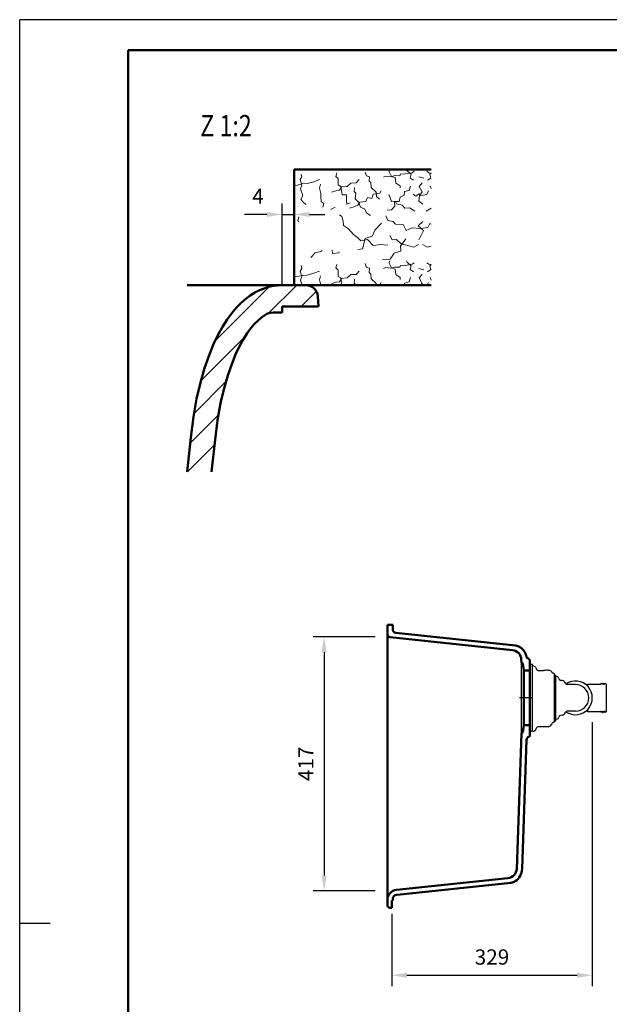
# Model space of a CAD drawing. Units: millimetres. Extents: x 0 to 2100, y 0 to 2970.
# Drawn here: x 0 to 968, y 1352 to 2970 of the extents above; entities that cross this region are included whole.
import ezdxf
from ezdxf.lldxf.tags import DXFTag

# ---------------------------------------------------------------- set-up
doc = ezdxf.new("R2010")
doc.units = ezdxf.units.MM
doc.header["$LTSCALE"] = 10
for name, color, linetype in [('LC-001-111-----0', 253, 'ByBlock'), ('LC-002-002-----0', 1, 'ByBlock'), ('LC-003-230-ZVN-0', 1, 'ByBlock'), ('LC-004-002-RND-0', 1, 'ByBlock'), ('LC-005-004-----0', 7, 'ByBlock'), ('LC-006-005-----0', 5, 'ByBlock'), ('LC-007-006-MLN-0', 2, 'CENTER'), ('LC-008-100-D00-0', 44, 'ByBlock'), ('LC-009-003-----0', 2, 'ByBlock')]:
    doc.layers.add(name, color=color, linetype=linetype)
doc.styles.add('LCTX0-400-0-0pDIN-Schrift', font='TXT', dxfattribs={"width": 0.8})
tags = doc.linetypes.add('CENTER', pattern=[7.5, 5, -1.25, 0, -1.25]).pattern_tags.tags
tags[10:11] = [DXFTag(74, 4), DXFTag(75, 0), DXFTag(340, '0'), DXFTag(46, 1.0), DXFTag(50, 0.0), DXFTag(44, 0.0), DXFTag(45, 0.0)]
tags[8:9] = [DXFTag(74, 4), DXFTag(75, 0), DXFTag(340, '0'), DXFTag(46, 1.0), DXFTag(50, 0.0), DXFTag(44, 0.0), DXFTag(45, 0.0)]
tags[6:7] = [DXFTag(74, 4), DXFTag(75, 0), DXFTag(340, '0'), DXFTag(46, 1.0), DXFTag(50, 0.0), DXFTag(44, 0.0), DXFTag(45, 0.0)]
tags[4:5] = [DXFTag(74, 4), DXFTag(75, 0), DXFTag(340, '0'), DXFTag(46, 1.0), DXFTag(50, 0.0), DXFTag(44, 0.0), DXFTag(45, 0.0)]
doc.dimstyles.new('LC-DIM-L-0025-00-02', dxfattribs={"dimscale": 10, "dimtxt": 2.5, "dimasz": 2.5, "dimexe": 1.8, "dimexo": 0, "dimgap": 1.5, "dimtad": 1, "dimdec": 0, "dimtxsty": 'LCTX0-400-0-0pDIN-Schrift', "dimcen": 0, "dimclrd": 2, "dimclre": 2, "dimclrt": 2, "dimadec": 0, "dimazin": 0, "dimtfac": 0.71, "dimtdec": 4, "dimtmove": 0, "dimatfit": 1, "dimfxl": 1, "dimtolj": 1, "dimtzin": 0, "dimarcsym": 0})
doc.dimstyles.new('LC-DIM-L-0025-02-02', dxfattribs={"dimscale": 10, "dimtxt": 2.5, "dimasz": 2.5, "dimexe": 1.8, "dimexo": 0, "dimgap": 1.5, "dimtad": 1, "dimtxsty": 'LCTX0-400-0-0pDIN-Schrift', "dimcen": 0, "dimclrd": 2, "dimclre": 2, "dimclrt": 2, "dimazin": 2, "dimtfac": 0.71, "dimtdec": 4, "dimtmove": 0, "dimatfit": 1, "dimfxl": 1, "dimtolj": 1, "dimtzin": 0, "dimarcsym": 0})

# ---------------------------------------------------------------- blocks, each defined once
blk = doc.blocks.new('SYM1')
at = {"layer": 'LC-001-111-----0', "color": 253, "lineweight": 25}
for p, q in [((0, 0), (0, 2970)), ((2100, 2970), (0, 2970)), ((50, 1485), (0, 1485))]:
    blk.add_line(p, q, dxfattribs=at)
at = {"layer": 'LC-001-111-----0', "color": 253, "lineweight": 50}
for p, q in [((178, 50), (178, 2920)), ((178, 2920), (2050, 2920))]:
    blk.add_line(p, q, dxfattribs=at)
blk = doc.blocks.new('*X12')
at = {"layer": 'LC-006-005-----0', "color": 7, "lineweight": 18}
for p, q in [((519.498813, 2712.617104), (521.05901, 2718.317834)), ((567.634204, 2719.711876), (569.444577, 2713.451857)), ((607.092472, 2720.117339), (607.394371, 2723.822857)), ((607.092472, 2720.117339), (610.398043, 2712.629017)), ((635.630306, 2723.822857), (636.657644, 2721.785382)), ((636.124689, 2717.155785), (644.701701, 2718.594762)), ((636.657644, 2721.785382), (643.075668, 2716.041597)), ((644.701701, 2718.594762), (647.796598, 2721.17865)), ((668.644518, 2721.17865), (671.739416, 2718.594762)), ((671.739416, 2718.594762), (675.655057, 2717.937829)), ((673.365449, 2716.041597), (675.655057, 2718.090673)), ((460.617808, 2707.396868), (463.467755, 2711.655069)), ((460.617808, 2707.396868), (463.328978, 2698.216678)), ((462.531845, 2716.253943), (463.467755, 2711.655069)), ((472.093882, 2700.709232), (482.948386, 2703.665352)), ((482.948386, 2703.665352), (492.530696, 2707.224651)), ((519.498813, 2712.617104), (522.935219, 2708.91025)), ((522.935219, 2708.91025), (522.940444, 2698.623813)), ((537.69053, 2695.993318), (543.661709, 2701.57638)), ((543.661709, 2701.57638), (552.470503, 2701.970557)), ((552.470503, 2701.970557), (557.60672, 2707.326226)), ((569.444577, 2713.451857), (574.515794, 2711.878492)), ((573.821282, 2704.936291), (574.515794, 2711.878492)), ((573.821282, 2704.936291), (576.816067, 2702.269848)), ((576.816067, 2702.269848), (577.398137, 2694.51463)), ((597.405661, 2711.517546), (601.152016, 2713.065413)), ((601.152016, 2713.065413), (609.152183, 2711.97317)), ((609.152183, 2711.97317), (616.041716, 2713.79671)), ((610.398043, 2712.629017), (616.737064, 2710.662311)), ((616.041716, 2713.79671), (624.234164, 2713.548207)), ((616.737064, 2710.662311), (617.974981, 2701.661235)), ((617.974981, 2701.661235), (624.795125, 2696.765579)), ((624.234164, 2713.548207), (625.217517, 2716.717717)), ((625.217517, 2716.717717), (629.851503, 2715.974925)), ((629.851503, 2715.974925), (636.124689, 2717.155785)), ((641.108962, 2709.702575), (643.075668, 2716.041597)), ((641.108962, 2709.702575), (646.849194, 2706.253838)), ((655.428296, 2711.588398), (663.782303, 2709.524297)), ((655.942858, 2696.042851), (660.892018, 2701.817359)), ((669.591923, 2706.253838), (675.332155, 2709.702575)), ((673.365449, 2716.041597), (675.332155, 2709.702575)), ((451.020558, 2699.326017), (454.100508, 2697.813722)), ((454.100508, 2697.813722), (464.128828, 2700.122773)), ((461.143656, 2692.292942), (463.328978, 2698.216678)), ((461.143656, 2692.292942), (464.943516, 2681.246157)), ((464.128828, 2700.122773), (472.093882, 2700.709232)), ((492.619313, 2692.951298), (493.947728, 2699.696828)), ((492.619313, 2692.951298), (494.687803, 2684.387453)), ((512.06922, 2686.430445), (519.365261, 2688.892276)), ((519.365261, 2688.892276), (525.22316, 2689.854519)), ((522.940444, 2698.623813), (527.189866, 2696.193541)), ((525.22316, 2689.854519), (528.680676, 2695.175076)), ((527.189866, 2696.193541), (529.372471, 2682.173916)), ((528.680676, 2695.175076), (537.69053, 2695.993318)), ((549.411555, 2687.631368), (549.69517, 2694.145115)), ((549.411555, 2687.631368), (552.192113, 2685.170373)), ((577.398137, 2694.51463), (585.328915, 2686.703192)), ((585.328915, 2686.703192), (585.897818, 2679.577488)), ((591.243872, 2684.937545), (593.687311, 2688.557455)), ((624.795125, 2696.765579), (625.070798, 2693.622402)), ((631.196429, 2681.784546), (632.127114, 2687.472109)), ((632.127114, 2687.472109), (639.851608, 2689.523043)), ((639.851608, 2689.523043), (642.010595, 2696.705804)), ((655.942858, 2696.042851), (661.214299, 2687.115552)), ((656.676036, 2680.912591), (661.214299, 2687.115552)), ((668.475227, 2682.975019), (671.32601, 2688.793418)), ((674.430521, 2696.705804), (675.655057, 2692.631881)), ((461.927622, 2674.88519), (464.943516, 2681.246157)), ((461.927622, 2674.88519), (464.957519, 2670.540045)), ((464.957519, 2670.540045), (470.085794, 2666.23879)), ((494.687803, 2684.387453), (494.810696, 2678.511997)), ((494.810696, 2678.511997), (494.964312, 2671.167677)), ((494.964312, 2671.167677), (499.650966, 2667.906833)), ((529.372471, 2682.173916), (536.926629, 2682.331921)), ((536.490233, 2673.085895), (536.926629, 2682.331921)), ((536.490233, 2673.085895), (537.456866, 2667.018157)), ((537.456866, 2667.018157), (542.868756, 2669.230649)), ((551.126205, 2675.91118), (552.192113, 2685.170373)), ((551.126205, 2675.91118), (556.704878, 2670.149839)), ((555.131513, 2665.078622), (558.589028, 2670.399178)), ((556.704878, 2670.149839), (559.603941, 2662.023226)), ((558.589028, 2670.399178), (568.65246, 2671.029527)), ((568.65246, 2671.029527), (571.025675, 2678.00684)), ((571.025675, 2678.00684), (578.195269, 2676.477365)), ((578.195269, 2676.477365), (580.358646, 2683.450289)), ((580.358646, 2683.450289), (591.243872, 2684.937545)), ((585.897818, 2679.577488), (591.034871, 2674.856557)), ((606.195018, 2682.731114), (608.612959, 2677.533451)), ((608.612959, 2677.533451), (610.418943, 2671.48327)), ((610.418943, 2671.48327), (617.155695, 2670.57453)), ((615.669275, 2671.383158), (623.442048, 2671.125877)), ((615.669275, 2671.383158), (616.041507, 2663.623552)), ((617.155695, 2670.57453), (619.114459, 2667.256628)), ((623.442048, 2671.125877), (624.757296, 2678.50092)), ((624.757296, 2678.50092), (631.196429, 2681.784546)), ((646.442267, 2683.435868), (650.573186, 2680.200522)), ((650.573186, 2680.200522), (655.893742, 2683.658037)), ((655.647956, 2671.907125), (656.676036, 2680.912591)), ((655.647956, 2671.907125), (662.261815, 2666.940409)), ((655.893742, 2683.658037), (658.359126, 2681.087316)), ((658.359126, 2681.087316), (662.573437, 2681.838886)), ((662.573437, 2681.838886), (668.475227, 2682.975019)), ((498.146085, 2661.837594), (499.650966, 2667.906833)), ((511.118612, 2658.429589), (512.233287, 2658.513251)), ((512.233287, 2658.513251), (518.248356, 2661.997936)), ((541.588621, 2660.176905), (548.679213, 2662.424509)), ((548.679213, 2662.424509), (555.131513, 2665.078622)), ((559.603941, 2662.023226), (566.380194, 2659.225947)), ((566.380194, 2659.225947), (570.101051, 2651.956241)), ((603.368688, 2657.270527), (610.50317, 2657.419754)), ((610.50317, 2657.419754), (616.041507, 2663.623552)), ((619.114459, 2667.256628), (627.975922, 2665.132753)), ((627.975922, 2665.132753), (632.483462, 2660.398655)), ((632.483462, 2660.398655), (640.028841, 2660.976336)), ((640.028841, 2660.976336), (648.960529, 2655.495057)), ((667.480588, 2655.495057), (675.655057, 2660.51164)), ((456.612512, 2639.269847), (458.591577, 2645.875303)), ((456.612512, 2639.269847), (458.591577, 2638.614681)), ((525.171173, 2649.650239), (528.931116, 2646.820894)), ((528.931116, 2646.820894), (531.116125, 2639.219717)), ((531.116125, 2639.219717), (531.853559, 2631.801834)), ((570.101051, 2651.956241), (576.051121, 2648.511893)), ((601.151977, 2647.559876), (604.777981, 2640.188058)), ((604.777981, 2640.188058), (613.470018, 2638.675642)), ((613.470018, 2638.675642), (617.279424, 2634.082624)), ((654.376808, 2631.207388), (662.088971, 2638.60354)), ((531.853559, 2631.801834), (540.285704, 2626.456152)), ((540.285704, 2626.456152), (548.481706, 2616.837893)), ((578.873062, 2614.522782), (583.481549, 2624.083146)), ((583.481549, 2624.083146), (594.429058, 2635.610217)), ((617.279424, 2634.082624), (629.860908, 2633.399606)), ((629.860908, 2633.399606), (634.48528, 2623.646124)), ((634.48528, 2623.646124), (644.859497, 2627.837653)), ((644.859497, 2627.837653), (658.481392, 2626.713015)), ((654.376808, 2631.207388), (663.451662, 2623.460112)), ((657.977489, 2612.658277), (663.451662, 2623.460112)), ((658.481392, 2626.713015), (670.061968, 2628.360157)), ((670.061968, 2628.360157), (673.349983, 2635.009128)), ((673.349983, 2635.009128), (675.655057, 2633.954588)), ((548.481706, 2616.837893), (555.301014, 2611.65695)), ((555.301014, 2611.65695), (560.021944, 2606.519897)), ((560.021944, 2606.519897), (571.40146, 2608.591104)), ((562.897389, 2593.444124), (567.454045, 2610.563035)), ((567.454045, 2610.563035), (578.873062, 2614.522782)), ((571.40146, 2608.591104), (580.432423, 2598.745452)), ((607.647162, 2615.18051), (611.917694, 2608.583371)), ((611.917694, 2608.583371), (618.851116, 2608.858208)), ((618.851116, 2608.858208), (626.264825, 2601.985396)), ((625.337693, 2597.806198), (634.414219, 2610.212121)), ((655.572716, 2608.090127), (657.977489, 2612.658277)), ((485.296102, 2586.880007), (496.059272, 2589.593894)), ((496.059272, 2589.593894), (496.126106, 2591.087453)), ((513.120568, 2591.087453), (513.825253, 2585.863423)), ((524.133635, 2586.907386), (524.793871, 2588.363083)), ((555.604146, 2592.169308), (562.897389, 2593.444124)), ((580.432423, 2598.745452), (593.066576, 2600.580487)), ((593.066576, 2600.580487), (604.375868, 2599.29429)), ((614.814249, 2586.480187), (626.005872, 2589.604971)), ((625.337693, 2597.806198), (626.005872, 2589.604971)), ((626.264825, 2601.985396), (637.329166, 2599.024887)), ((637.329166, 2599.024887), (647.143259, 2596.510388)), ((647.143259, 2596.510388), (654.999424, 2600.754585)), ((661.441693, 2600.754585), (669.297858, 2596.510388)), ((669.297858, 2596.510388), (675.655057, 2598.139186)), ((477.999226, 2579.265239), (485.296102, 2586.880007)), ((513.825253, 2585.863423), (524.133635, 2586.907386)), ((596.1203, 2575.954861), (608.72373, 2576.321032)), ((607.092472, 2569.735066), (607.437527, 2573.970276)), ((608.72373, 2576.321032), (614.814249, 2586.480187)), ((635.363223, 2573.970276), (636.657644, 2571.403108)), ((460.617808, 2557.014595), (463.467755, 2561.272796)), ((460.617808, 2557.014595), (463.328978, 2547.834404)), ((462.531845, 2565.871669), (463.467755, 2561.272796)), ((482.948386, 2553.283078), (492.530696, 2556.842377)), ((519.498813, 2562.23483), (521.05901, 2567.935561)), ((519.498813, 2562.23483), (522.935219, 2558.527976)), ((522.935219, 2558.527976), (522.940444, 2548.241539)), ((552.470503, 2551.588284), (557.60672, 2556.943952)), ((567.634204, 2569.329602), (569.444577, 2563.069583)), ((569.444577, 2563.069583), (574.515794, 2561.496218)), ((573.821282, 2554.554018), (574.515794, 2561.496218)), ((597.405661, 2561.135272), (601.152016, 2562.683139)), ((601.152016, 2562.683139), (609.152183, 2561.590896)), ((607.092472, 2569.735066), (610.398043, 2562.246744)), ((609.152183, 2561.590896), (616.041716, 2563.414436)), ((610.398043, 2562.246744), (616.737064, 2560.280038)), ((616.041716, 2563.414436), (624.234164, 2563.165933)), ((616.737064, 2560.280038), (617.974981, 2551.278961)), ((624.234164, 2563.165933), (625.217517, 2566.335444)), ((625.217517, 2566.335444), (629.851503, 2565.592652)), ((629.851503, 2565.592652), (636.124689, 2566.773511)), ((636.124689, 2566.773511), (644.701701, 2568.212488)), ((636.657644, 2571.403108), (643.075668, 2565.659323)), ((641.108962, 2559.320302), (643.075668, 2565.659323)), ((641.108962, 2559.320302), (646.849194, 2555.871565)), ((644.701701, 2568.212488), (647.796598, 2570.796376)), ((655.428296, 2561.206124), (663.782303, 2559.142023)), ((668.644518, 2570.796376), (671.739416, 2568.212488)), ((669.591923, 2555.871565), (675.332155, 2559.320302)), ((671.739416, 2568.212488), (675.655057, 2567.555556)), ((673.365449, 2565.659323), (675.655057, 2567.708399)), ((673.365449, 2565.659323), (675.332155, 2559.320302)), ((451.020558, 2548.943744), (454.100508, 2547.431449)), ((454.100508, 2547.431449), (464.128828, 2549.7405)), ((461.143656, 2541.910669), (463.328978, 2547.834404)), ((461.143656, 2541.910669), (463.925692, 2533.822857)), ((464.128828, 2549.7405), (472.093882, 2550.326958)), ((472.093882, 2550.326958), (482.948386, 2553.283078)), ((492.619313, 2542.569024), (493.947728, 2549.314554)), ((492.619313, 2542.569024), (494.687803, 2534.005179)), ((522.940444, 2548.241539), (527.189866, 2545.811268)), ((525.22316, 2539.472246), (528.680676, 2544.792802)), ((527.189866, 2545.811268), (529.056247, 2533.822857)), ((528.680676, 2544.792802), (537.69053, 2545.611044)), ((537.69053, 2545.611044), (543.661709, 2551.194106)), ((543.661709, 2551.194106), (552.470503, 2551.588284)), ((549.411555, 2537.249095), (549.69517, 2543.762842)), ((573.821282, 2554.554018), (576.816067, 2551.887574)), ((576.816067, 2551.887574), (577.398137, 2544.132357)), ((577.398137, 2544.132357), (585.328915, 2536.320918)), ((617.974981, 2551.278961), (624.795125, 2546.383305)), ((624.795125, 2546.383305), (625.070798, 2543.240129)), ((639.851608, 2539.140769), (642.010595, 2546.323531)), ((655.942858, 2545.660577), (660.892018, 2551.435085)), ((655.942858, 2545.660577), (661.214299, 2536.733279)), ((674.430521, 2546.323531), (675.655057, 2542.249608)), ((494.687803, 2534.005179), (494.691616, 2533.822857)), ((512.06922, 2536.048171), (519.365261, 2538.510002)), ((519.365261, 2538.510002), (525.22316, 2539.472246)), ((549.411555, 2537.249095), (552.192113, 2534.7881)), ((552.080995, 2533.822857), (552.192113, 2534.7881)), ((585.328915, 2536.320918), (585.528356, 2533.822857)), ((585.883327, 2533.822857), (591.243872, 2534.555272)), ((591.243872, 2534.555272), (593.687311, 2538.175181)), ((631.592522, 2533.822857), (632.127114, 2537.089836)), ((632.127114, 2537.089836), (639.851608, 2539.140769)), ((659.084951, 2533.822857), (661.214299, 2536.733279)), ((669.077932, 2533.822857), (671.32601, 2538.411144))]:
    blk.add_line(p, q, dxfattribs=at)
blk = doc.blocks.new('*D7')
at = {"layer": 'Defpoints', "color": 0}
for p in [(584.039381, 1955.81002), (500, 1538.81002), (584.039381, 1538.81002)]:
    blk.add_point(p, dxfattribs=at)
at = {"layer": 'LC-009-003-----0', "color": 2, "lineweight": -2}
for p, q in [((584.039381, 1955.81002), (482, 1955.81002)), ((500, 1930.81002), (500, 1563.81002)), ((584.039381, 1538.81002), (482, 1538.81002))]:
    blk.add_line(p, q, dxfattribs=at)
at = {"layer": 'LC-009-003-----0', "color": 2}
for points in [[(504.166667, 1930.81002), (495.833333, 1930.81002), (500, 1955.81002)], [(495.833333, 1563.81002), (504.166667, 1563.81002), (500, 1538.81002)]]:
    blk.add_solid(points, dxfattribs=at)
at = {"layer": 'LC-009-003-----0', "color": 2, "insert": (470, 1747.31002), "char_height": 25, "attachment_point": 5, "rotation": 90, "style": 'LCTX0-400-0-0pDIN-Schrift'}
blk.add_mtext('\\A1;417', dxfattribs=at)
blk = doc.blocks.new('*X49')
at = {"layer": 'LC-006-005-----0', "color": 7, "lineweight": 25}
for p, q in [((321.047054, 2442.367397), (409.859881, 2531.180225)), ((408.795224, 2487.68916), (454.92892, 2533.822857)), ((462.355327, 2498.822857), (487.284198, 2523.751728)), ((297.588567, 2376.482503), (369.837173, 2448.73111)), ((286.307097, 2322.774626), (338.822615, 2375.290145)), ((279.991571, 2274.032694), (326.533938, 2320.575061)), ((275.547573, 2227.162289), (319.952801, 2271.567518))]:
    blk.add_line(p, q, dxfattribs=at)
blk = doc.blocks.new('POLY5')
at = {"layer": 'LC-002-002-----0', "color": 7, "lineweight": 25}
for p, q in [((862.86865, 1900.916731), (860.34425, 1900.846006)), ((865.347037, 1901.123013), (862.86865, 1900.916731)), ((862.86865, 1900.916731), (862.86865, 1900.916731)), ((867.7003, 1901.442808), (865.347037, 1901.123013)), ((865.347037, 1901.123013), (865.347037, 1901.123013)), ((867.7003, 1901.442808), (867.7003, 1901.442808))]:
    blk.add_line(p, q, dxfattribs=at)
blk = doc.blocks.new('POLY6')
at = {"layer": 'LC-002-002-----0', "color": 7, "lineweight": 25}
for p, q in [((872.896441, 1899.511251), (872.896441, 1899.511251)), ((872.896441, 1899.511251), (873.262853, 1898.973071)), ((873.262853, 1898.973071), (873.262853, 1898.973071)), ((873.262853, 1898.973071), (873.599941, 1898.483093)), ((873.599941, 1898.483093), (873.599941, 1898.483093)), ((873.599941, 1898.483093), (873.906825, 1898.041471))]:
    blk.add_line(p, q, dxfattribs=at)
blk = doc.blocks.new('POLY7')
at = {"layer": 'LC-002-002-----0', "color": 7, "lineweight": 25}
for p, q in [((867.7003, 1901.442808), (868.995446, 1901.522847)), ((867.7003, 1901.442808), (867.7003, 1901.442808)), ((868.995446, 1901.522847), (868.995446, 1901.522847)), ((868.995446, 1901.522847), (870.191688, 1901.351782)), ((870.191688, 1901.351782), (870.191688, 1901.351782)), ((870.191688, 1901.351782), (871.25275, 1900.953777)), ((871.25275, 1900.953777), (871.25275, 1900.953777)), ((871.25275, 1900.953777), (872.160275, 1900.342379)), ((872.160275, 1900.342379), (872.160275, 1900.342379)), ((872.160275, 1900.342379), (872.896441, 1899.511251))]:
    blk.add_line(p, q, dxfattribs=at)
blk = doc.blocks.new('POLY8')
at = {"layer": 'LC-002-002-----0', "color": 7, "lineweight": 25}
for p, q in [((873.907565, 1898.040442), (873.907565, 1898.040442)), ((873.907565, 1898.040442), (874.314298, 1897.568215)), ((874.314298, 1897.568215), (874.314298, 1897.568215)), ((874.314298, 1897.568215), (874.730487, 1897.242563)), ((874.730487, 1897.242563), (874.730487, 1897.242563)), ((874.730487, 1897.242563), (875.092339, 1897.045534)), ((875.092339, 1897.045534), (875.092339, 1897.045534)), ((875.092339, 1897.045534), (875.347171, 1896.944007)), ((875.347171, 1896.944007), (875.347171, 1896.944007)), ((875.347171, 1896.944007), (875.444093, 1896.912726))]:
    blk.add_line(p, q, dxfattribs=at)
blk = doc.blocks.new('POLY9')
at = {"layer": 'LC-002-002-----0', "color": 7, "lineweight": 25}
for p, q in [((842.554473, 1908.696597), (842.554473, 1908.696597)), ((842.554473, 1908.696597), (843.840714, 1908.551517)), ((843.840714, 1908.551517), (843.840714, 1908.551517)), ((843.840714, 1908.551517), (845.070492, 1908.121244)), ((845.070492, 1908.121244), (845.070492, 1908.121244)), ((845.070492, 1908.121244), (846.189247, 1907.420126)), ((846.189247, 1907.420126), (846.189247, 1907.420126)), ((846.189247, 1907.420126), (847.143569, 1906.472878)), ((847.143569, 1906.472878), (847.143569, 1906.472878)), ((847.143569, 1906.472878), (847.883157, 1905.316118)), ((847.883157, 1905.316118), (847.883157, 1905.316118)), ((847.883157, 1905.316118), (848.363948, 1903.999646))]:
    blk.add_line(p, q, dxfattribs=at)
blk = doc.blocks.new('POLY10')
at = {"layer": 'LC-002-002-----0', "color": 7, "lineweight": 25}
for p, q in [((848.363948, 1903.999646), (848.363948, 1903.999646)), ((848.363948, 1903.999646), (848.773696, 1902.948997)), ((848.773696, 1902.948997), (848.773696, 1902.948997)), ((848.773696, 1902.948997), (849.427013, 1902.060668)), ((849.427013, 1902.060668), (849.427013, 1902.060668)), ((849.427013, 1902.060668), (850.265139, 1901.393875)), ((850.265139, 1901.393875), (850.265139, 1901.393875)), ((850.265139, 1901.393875), (851.222929, 1900.983792)), ((851.222929, 1900.983792), (851.222929, 1900.983792)), ((851.222929, 1900.983792), (852.236931, 1900.846006))]:
    blk.add_line(p, q, dxfattribs=at)
blk = doc.blocks.new('POLY11')
at = {"layer": 'LC-002-002-----0', "color": 7, "lineweight": 25}
blk.add_line((932.671463, 1833.457394), (932.696478, 1833.432353), dxfattribs=at)
blk = doc.blocks.new('*D21')
at = {"layer": 'Defpoints', "color": 0}
for p in [(940.401271, 1815.81002), (611.039381, 1500.81002), (940.401271, 1400)]:
    blk.add_point(p, dxfattribs=at)
at = {"layer": 'LC-009-003-----0', "color": 2, "lineweight": -2}
for p, q in [((940.401271, 1815.81002), (940.401271, 1382)), ((611.039381, 1500.81002), (611.039381, 1382)), ((636.039381, 1400), (915.401271, 1400))]:
    blk.add_line(p, q, dxfattribs=at)
at = {"layer": 'LC-009-003-----0', "color": 2}
for points in [[(636.039381, 1404.166667), (636.039381, 1395.833333), (611.039381, 1400)], [(915.401271, 1395.833333), (915.401271, 1404.166667), (940.401271, 1400)]]:
    blk.add_solid(points, dxfattribs=at)
at = {"layer": 'LC-009-003-----0', "color": 2, "insert": (775.720326, 1430), "char_height": 25, "attachment_point": 5, "style": 'LCTX0-400-0-0pDIN-Schrift'}
blk.add_mtext('\\A1;329', dxfattribs=at)
blk = doc.blocks.new('*D26')
at = {"layer": 'Defpoints', "color": 0}
for p in [(451.020558, 2650), (431.020558, 2533.822857), (451.020558, 2533.822857)]:
    blk.add_point(p, dxfattribs=at)
at = {"layer": 'LC-009-003-----0', "color": 2, "lineweight": -2}
for p, q in [((431.020558, 2533.822857), (431.020558, 2668)), ((451.020558, 2533.822857), (451.020558, 2668)), ((406.020558, 2650), (369.307174, 2650)), ((431.020558, 2650), (451.020558, 2650)), ((476.020558, 2650), (501.020558, 2650))]:
    blk.add_line(p, q, dxfattribs=at)
at = {"layer": 'LC-009-003-----0', "color": 2}
for points in [[(406.020558, 2645.833333), (406.020558, 2654.166667), (431.020558, 2650)], [(476.020558, 2654.166667), (476.020558, 2645.833333), (451.020558, 2650)]]:
    blk.add_solid(points, dxfattribs=at)
at = {"layer": 'LC-009-003-----0', "color": 2, "insert": (391.450031, 2680), "char_height": 25, "attachment_point": 5, "style": 'LCTX0-400-0-0pDIN-Schrift'}
blk.add_mtext('\\A1;4', dxfattribs=at)

msp = doc.modelspace()

# ---------------------------------------------------------------- linework, layer by layer
at = {"layer": 'LC-002-002-----0', "color": 7, "lineweight": 50}
for p, q in [((451.020558, 2723.822857), (451.020558, 2533.822857)), ((451.020558, 2723.822857), (675.655057, 2723.822857)), ((469.922818, 2533.822857), (275.065293, 2533.822857)), ((393.648069, 2525.466528), (386.091929, 2521.554719)), ((401.280256, 2528.607873), (393.648069, 2525.466528)), ((408.812012, 2530.953233), (401.280256, 2528.607873)), ((416.345737, 2532.585202), (408.812012, 2530.953233)), ((423.57762, 2533.507924), (416.345737, 2532.585202)), ((431.020558, 2533.822857), (423.57762, 2533.507924)), ((451.020558, 2533.822857), (675.655057, 2533.822857)), ((371.252826, 2511.341391), (363.699787, 2504.719576)), ((378.680167, 2516.892539), (371.252826, 2511.341391)), ((386.091929, 2521.554719), (378.680167, 2516.892539)), ((491.020558, 2498.822857), (489.874099, 2515.217986)), ((356.059855, 2496.925026), (348.400917, 2487.883461)), ((363.699787, 2504.719576), (356.059855, 2496.925026)), ((431.020558, 2498.822857), (431.020558, 2488.822857)), ((491.020558, 2498.822857), (431.020558, 2498.822857)), ((340.663844, 2477.343529), (333.064161, 2465.412587)), ((348.400917, 2487.883461), (340.663844, 2477.343529)), ((391.4021, 2475.862983), (385.717164, 2470.082748)), ((397.148992, 2480.835601), (391.4021, 2475.862983)), ((402.510333, 2484.716459), (397.148992, 2480.835601)), ((416.238311, 2488.822857), (431.020558, 2488.822857)), ((333.064161, 2465.412587), (325.577013, 2451.866253)), ((379.664025, 2462.929902), (373.836154, 2454.987771)), ((385.717164, 2470.082748), (379.664025, 2462.929902)), ((325.577013, 2451.866253), (318.008269, 2435.995381)), ((367.654876, 2445.316767), (361.037516, 2433.354335)), ((373.836154, 2454.987771), (367.654876, 2445.316767)), ((318.008269, 2435.995381), (310.429558, 2417.361393)), ((361.037516, 2433.354335), (354.596632, 2419.833588)), ((310.429558, 2417.361393), (303.5283, 2397.273871)), ((354.596632, 2419.833588), (348.237837, 2404.264401)), ((303.5283, 2397.273871), (296.808879, 2373.753295)), ((348.237837, 2404.264401), (341.695208, 2385.303493)), ((341.695208, 2385.303493), (335.776433, 2364.671695)), ((296.808879, 2373.753295), (290.638795, 2346.984979)), ((335.776433, 2364.671695), (330.002442, 2339.821906)), ((290.638795, 2346.984979), (285.407502, 2317.746691)), ((330.002442, 2339.821906), (325.025667, 2312.205611)), ((285.407502, 2317.746691), (281.020558, 2283.822857)), ((325.025667, 2312.205611), (320.801434, 2279.641718)), ((275.065293, 2227.162289), (281.020558, 2283.822857)), ((315.285624, 2227.162289), (320.801434, 2279.641718)), ((604.039381, 1975.81002), (613.039381, 1975.81002)), ((604.039381, 1515.029569), (604.039381, 1975.81002)), ((613.039381, 1967.410169), (613.039381, 1975.81002)), ((617.516739, 1962.437559), (814.463394, 1941.737632)), ((608.516739, 1955.339431), (809.527831, 1934.212314)), ((824.002329, 1914.371044), (823.845629, 1918.858356)), ((825.274974, 1913.20192), (825.097011, 1913.21749)), ((828.212615, 1900.81002), (826.172626, 1912.379374)), ((836.362105, 1919.617733), (835.479812, 1920.029153)), ((838.09425, 1794.721231), (838.09425, 1916.89881)), ((838.09425, 1900.81002), (828.212615, 1900.81002)), ((828.212615, 1900.81002), (828.212615, 1810.81002)), ((824.002329, 1797.248997), (816.239906, 1574.962292)), ((825.274974, 1798.418121), (825.097011, 1798.402551)), ((828.212615, 1810.81002), (826.172626, 1799.240667)), ((838.09425, 1810.81002), (828.212615, 1810.81002)), ((832.63772, 1786.65087), (825.234424, 1574.648196)), ((836.362105, 1792.002308), (836.098356, 1791.87932)), ((618.904208, 1540.372377), (801.922108, 1559.608333)), ((619.740436, 1532.416202), (806.858855, 1552.08314)), ((611.039381, 1510.81002), (611.039381, 1522.81002)), ((611.039381, 1522.81002), (613.039381, 1522.81002)), ((613.039381, 1522.81002), (613.039381, 1526.353293)), ((611.039381, 1510.81002), (607.760355, 1511.039312))]:
    msp.add_line(p, q, dxfattribs=at)
at = {"layer": 'LC-002-002-----0', "color": 7, "lineweight": 25}
for p, q in [((824.039381, 1798.31002), (824.039381, 1913.31002)), ((838.09425, 1910.81002), (838.09425, 1800.81002)), ((842.09425, 1910.81002), (838.09425, 1910.81002)), ((842.09425, 1800.81002), (842.09425, 1910.81002)), ((852.236931, 1900.845633), (860.34425, 1900.845633)), ((878.236931, 1816.305057), (878.236931, 1895.314984)), ((878.236931, 1893.31002), (880.736931, 1893.31002)), ((880.736931, 1818.31002), (880.736931, 1893.31002)), ((891.195311, 1884.09896), (888.576448, 1884.577406)), ((912.696478, 1877.81002), (899.005294, 1877.81002)), ((931.049938, 1876.56348), (932.696218, 1878.20976)), ((932.696478, 1878.21002), (953.960478, 1878.21002)), ((932.696478, 1878.21002), (932.696478, 1874.981759)), ((954.83357, 1879.517694), (954.241446, 1878.380234)), ((955.988511, 1878.380234), (955.396386, 1879.517694)), ((957.14257, 1879.517694), (956.550446, 1878.380234)), ((958.297511, 1878.380234), (957.705386, 1879.517694)), ((959.45157, 1879.517694), (958.859446, 1878.380234)), ((960.606511, 1878.380234), (960.014386, 1879.517694)), ((961.76057, 1879.517694), (961.168446, 1878.380234)), ((962.915511, 1878.380234), (962.323386, 1879.517694)), ((963.196478, 1878.21002), (963.696478, 1878.21002)), ((963.696478, 1833.41002), (963.696478, 1878.21002)), ((912.696478, 1833.81002), (899.005294, 1833.81002)), ((931.049938, 1835.056561), (932.696218, 1833.410281)), ((932.696478, 1836.638282), (932.696478, 1833.432504)), ((932.696478, 1833.41002), (953.960478, 1833.41002)), ((954.83357, 1832.102347), (954.241446, 1833.239807)), ((955.988511, 1833.239807), (955.396386, 1832.102347)), ((957.14257, 1832.102347), (956.550446, 1833.239807)), ((958.297511, 1833.239807), (957.705386, 1832.102347)), ((959.45157, 1832.102347), (958.859446, 1833.239807)), ((960.606511, 1833.239807), (960.014386, 1832.102347)), ((961.76057, 1832.102347), (961.168446, 1833.239807)), ((962.915511, 1833.239807), (962.323386, 1832.102347)), ((963.196478, 1833.41002), (963.696478, 1833.41002)), ((873.907156, 1813.060631), (872.896808, 1811.310656)), ((878.236931, 1818.31002), (880.736931, 1818.31002)), ((891.195311, 1827.521081), (888.576448, 1827.042635)), ((842.09425, 1800.81002), (838.09425, 1800.81002)), ((842.554473, 1800.81002), (842.09425, 1800.81002)), ((867.700289, 1808.31002), (852.236931, 1808.31002))]:
    msp.add_line(p, q, dxfattribs=at)
at = {"layer": 'LC-002-002-----0', "color": 7, "lineweight": 50}
for centre, radius, start, end in [((469.922818, 2513.822857), 20, 4, 90), ((416.238311, 2463.822857), 25, 90, 123.306602), ((609.039381, 1960.312041), 5, 180, 264), ((618.039381, 1967.410169), 5, 180, 264), ((812.790938, 1925.825281), 16, 56.744488, 84), ((807.855375, 1918.299964), 16, 2, 84), ((807.855575, 1918.299181), 25, 13.368906, 56.744488), ((825.201598, 1914.412923), 1.2, 182, 265), ((825.187818, 1912.205725), 1, 10, 85), ((835.09425, 1916.89881), 3, 0, 65), ((825.201598, 1797.207118), 1.2, 95, 178), ((825.187818, 1799.414316), 1, 275, 350), ((838.634065, 1786.441473), 6, 115, 178), ((835.09425, 1794.721231), 3, 295, 0), ((800.249653, 1575.520684), 16, 276, 358), ((800.249653, 1575.520684), 25, 303.266044, 358), ((805.1864, 1567.99549), 16, 276, 303.266044), ((620.639381, 1523.863313), 16.6, 96, 180), ((618.039381, 1526.353293), 5, 136.238257, 180), ((620.639381, 1523.863313), 8.6, 96, 136.238257), ((608.039381, 1515.029569), 4, 180, 266)]:
    msp.add_arc(centre, radius, start, end, dxfattribs=at)
at = {"layer": 'LC-002-002-----0', "color": 7, "lineweight": 25}
for centre, radius, start, end in [((878.236931, 1901.06002), 5, 236.045368, 262.072225), ((877.436931, 1895.315458), 0.8, 0, 82.062606), ((881.440176, 1889.308158), 2, 64.152631, 90), ((879.696478, 1885.708225), 6, 16.283517, 64.155028), ((889.295294, 1888.512283), 4, 196.281751, 259.647048), ((890.027121, 1877.704796), 6.5, 19.07704, 79.645823), ((899.005294, 1880.81002), 3, 199.055448, 270), ((912.696478, 1855.81002), 27.704793, 235.394244, 124.605756), ((912.696478, 1855.81002), 22, 270, 90), ((953.960478, 1878.52702), 0.317, 270, 332.432823), ((955.114978, 1879.371753), 0.317, 27.394588, 152.605412), ((956.269478, 1878.52702), 0.317, 207.567177, 332.432823), ((957.423978, 1879.371753), 0.317, 27.394588, 152.605412), ((958.578478, 1878.52702), 0.317, 207.567177, 332.432823), ((959.732978, 1879.371753), 0.317, 27.394588, 152.605412), ((960.887478, 1878.52702), 0.317, 207.567177, 332.432823), ((962.041978, 1879.371753), 0.317, 27.394588, 152.605412), ((963.196478, 1878.52702), 0.317, 207.567177, 270), ((890.027121, 1833.915245), 6.5, 280.354177, 340.92296), ((899.005294, 1830.81002), 3, 90, 160.944552), ((953.960478, 1833.09302), 0.317, 27.63954, 90), ((955.114978, 1832.248288), 0.317, 207.317979, 332.682021), ((956.269478, 1833.09302), 0.317, 27.63954, 152.36046), ((957.423978, 1832.248288), 0.317, 207.317979, 332.682021), ((958.578478, 1833.09302), 0.317, 27.63954, 152.36046), ((959.732978, 1832.248288), 0.317, 207.317979, 332.682021), ((960.887478, 1833.09302), 0.317, 27.63954, 152.36046), ((962.041978, 1832.248288), 0.317, 207.317979, 332.682021), ((963.196478, 1833.09302), 0.317, 90, 152.36046), ((878.236931, 1810.56002), 5, 97.927775, 149.983847), ((877.436931, 1816.304583), 0.8, 277.937394, 0), ((881.440176, 1822.311883), 2, 270, 295.847369), ((879.696478, 1825.911816), 6, 295.844972, 343.716483), ((889.295294, 1823.107758), 4, 100.352952, 163.718249), ((842.554473, 1806.81002), 6, 270, 345.530548), ((852.236931, 1804.31002), 4, 90, 165.507853), ((867.700289, 1814.31002), 6, 270, 330.011524)]:
    msp.add_arc(centre, radius, start, end, dxfattribs=at)
at = {"layer": 'LC-004-002-RND-0', "color": 7, "lineweight": 50}
msp.add_arc((838.015522, 1925.466999), 6, 193.368906, 245, dxfattribs=at)
at = {"layer": 'LC-007-006-MLN-0', "color": 7, "lineweight": 25}
msp.add_line((841.09425, 1855.81002), (821.039381, 1855.81002), dxfattribs=at)
at = {"layer": 'LC-008-100-D00-0', "color": 7, "lineweight": 13}
msp.add_line((836.362105, 1792.002308), (836.098356, 1791.87932), dxfattribs=at)
msp.add_arc((835.09425, 1794.721231), 3, 295, 0, dxfattribs=at)

# ---------------------------------------------------------------- block references
at = {"layer": 'LC-002-002-----0', "color": 7, "lineweight": 25}
for name in ['POLY9', 'POLY10', 'POLY5', 'POLY7', 'POLY6', 'POLY8', 'POLY11']:
    msp.add_blockref(name, (0, 0), dxfattribs=at)
at = {"layer": 'LC-003-230-ZVN-0', "color": 7, "lineweight": 50}
msp.add_blockref('SYM1', (0, 0), dxfattribs=at)
at = {"layer": 'LC-006-005-----0', "color": 7, "lineweight": 18}
msp.add_blockref('*X12', (0, 0), dxfattribs=at)
at = {"layer": 'LC-006-005-----0', "color": 7, "lineweight": 25}
msp.add_blockref('*X49', (0, 0), dxfattribs=at)

# ---------------------------------------------------------------- texts
at = {"layer": 'LC-005-004-----0', "color": 7, "lineweight": 35, "style": 'LCTX0-400-0-0pDIN-Schrift', "width": 0.8}
msp.add_text('Z 1:2', height=35, dxfattribs=at).set_placement((296.52659, 2778.455631))

# ---------------------------------------------------------------- dimensions: what is measured, and where the dimension line sits
at = {"layer": 'LC-009-003-----0', "color": 7, "lineweight": 25}
dim = msp.add_linear_dim(base=(451.020558, 2650), p1=(431.020558, 2533.822857), p2=(451.020558, 2533.822857), dimstyle='LC-DIM-L-0025-02-02', override={"dimlfac": 0.2}, dxfattribs=at)
dim.commit()
dim.dimension.update_dxf_attribs({"geometry": '*D26', "text_midpoint": (391.450031, 2680), "dimtype": 160})
dim = msp.add_linear_dim(base=(500, 1538.81002), p1=(584.039381, 1955.81002), p2=(584.039381, 1538.81002), angle=90, dimstyle='LC-DIM-L-0025-02-02', dxfattribs=at)
dim.commit()
dim.dimension.update_dxf_attribs({"geometry": '*D7', "text_midpoint": (470, 1747.31002), "dimtype": 160, "text_rotation": 90})
dim = msp.add_linear_dim(base=(940.401271, 1400), p1=(611.039381, 1500.81002), p2=(940.401271, 1815.81002), dimstyle='LC-DIM-L-0025-00-02', dxfattribs=at)
dim.commit()
dim.dimension.update_dxf_attribs({"geometry": '*D21', "text_midpoint": (775.720326, 1430), "dimtype": 160})

doc.saveas('drawing.dxf')
